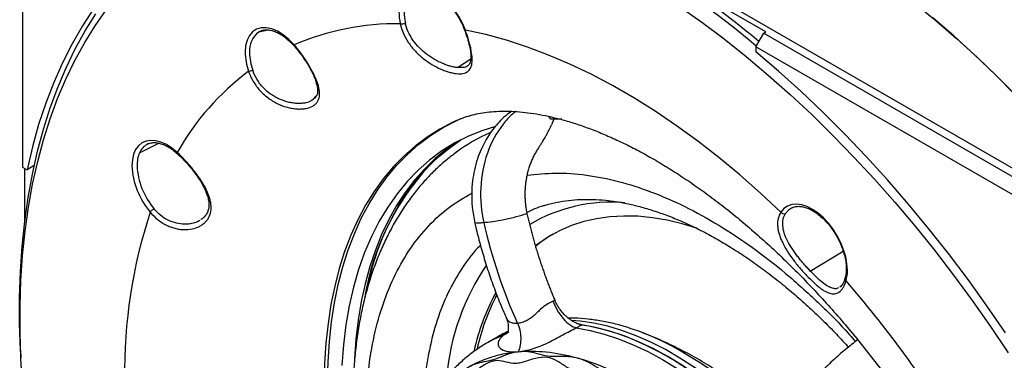
# Model space of a CAD drawing. Units: millimetres. Extents: x 69 to 1126, y 56 to 792.
# Drawn here: x 826 to 958, y 276 to 321 of the extents above; entities that cross this region are included whole.
import ezdxf

# ---------------------------------------------------------------- set-up
doc = ezdxf.new("R2010")
doc.units = ezdxf.units.MM

msp = doc.modelspace()

# ---------------------------------------------------------------- linework, layer by layer
at = {"color": 7, "linetype": 'Continuous', "lineweight": 25}
for p, q in [((989.99, 283.79), (828.42, 377.06)), ((826.01, 374.45), (826.01, 301.57)), ((926.17, 319.81), (912.82, 327.52)), ((857.86, 319.81), (859.12, 320.08)), ((925.89, 319.65), (926.17, 319.81)), ((924.83, 317.81), (925.89, 319.65)), ((925.89, 319.65), (989, 283.22)), ((987.94, 281.38), (924.83, 317.81)), ((924.83, 317.81), (924.83, 317.12)), ((884.63, 315.01), (886.4, 316.17)), ((865, 310.56), (865.66, 311.3)), ((865.42, 310.93), (865, 310.56)), ((865.46, 310.97), (865.42, 310.93)), ((897.2, 308.07), (896.91, 308.43)), ((898.7, 308.04), (897.2, 308.07)), ((897.58, 308.05), (897.27, 307.28)), ((841.78, 303.53), (844.36, 304.83)), ((842.96, 304.75), (842.85, 304.7)), ((884.65, 303.73), (884.47, 303.59)), ((826.01, 301.57), (826.61, 301.23)), ((826.29, 301.41), (826.29, 294.08)), ((827.58, 301.79), (826.61, 301.23)), ((929.7, 296.1), (929.63, 296.07)), ((850.13, 294.59), (850.04, 294.52)), ((932.16, 287.57), (936.59, 290.27)), ((936.19, 285.44), (936.12, 285.41)), ((890.12, 278.75), (889.45, 278.37)), ((890.18, 278.79), (890.12, 278.75)), ((889.45, 278.37), (888.74, 277.96)), ((825.74, 276.92), (825.79, 275.85))]:
    msp.add_line(p, q, dxfattribs=at)
at = {"color": 7, "linetype": 'Continuous', "lineweight": 25, "flags": 128}
for points in [[(885.69, 320.05), (885.28, 321), (884.78, 321.92), (884.2, 322.79), (883.56, 323.59), (882.87, 324.29), (882.15, 324.89), (881.41, 325.37), (880.67, 325.71), (879.95, 325.91), (879.27, 325.96), (878.65, 325.87), (878.09, 325.63), (877.61, 325.25), (877.23, 324.74), (876.95, 324.11), (876.78, 323.37), (876.72, 322.55)], [(826.02, 272.15), (825.79, 275.78), (825.68, 279.35), (825.68, 282.86), (825.79, 286.31), (826.02, 289.68), (826.36, 292.97), (826.81, 296.18), (827.37, 299.3), (828.05, 302.33), (828.84, 305.27), (829.73, 308.1), (830.74, 310.84), (831.85, 313.46), (833.06, 315.98), (834.38, 318.38), (835.8, 320.66), (837.32, 322.83)], [(835.58, 322.93), (834.08, 320.62), (832.68, 318.2), (831.39, 315.65), (830.21, 312.98), (829.14, 310.2), (828.18, 307.32), (827.34, 304.32), (826.61, 301.23)], [(914.53, 323.26), (917.55, 321.13), (920.55, 318.87), (923.54, 316.49), (926.5, 314), (929.44, 311.4), (932.35, 308.69), (935.21, 305.87), (938.04, 302.95), (940.83, 299.94), (943.57, 296.84), (946.26, 293.65), (948.89, 290.37), (951.46, 287.02), (953.97, 283.59), (956.42, 280.1), (958.8, 276.53)], [(946.23, 323.66), (949.06, 321.36), (951.86, 318.95), (954.63, 316.42), (957.36, 313.79), (960.06, 311.05), (962.72, 308.22), (965.32, 305.29), (967.88, 302.27), (970.38, 299.17), (972.82, 295.98), (975.2, 292.72), (975.67, 292.05)], [(946.23, 323.66), (949.06, 321.36), (951.86, 318.95), (954.63, 316.42), (957.36, 313.79), (960.06, 311.05), (962.72, 308.22), (965.32, 305.29), (967.88, 302.27), (970.38, 299.17), (972.82, 295.98), (975.2, 292.72), (975.67, 292.05)], [(825.74, 276.92), (825.62, 280.46), (825.62, 284.02), (825.74, 287.5), (825.97, 290.91), (826.31, 294.24), (826.77, 297.49), (827.34, 300.65), (828.03, 303.72), (828.83, 306.7), (829.73, 309.57), (830.75, 312.34), (831.87, 314.99), (833.1, 317.54), (834.44, 319.97), (835.88, 322.28)], [(975.68, 292.05), (975.16, 292.79), (972.75, 296.08), (970.27, 299.31), (967.74, 302.44), (965.15, 305.49), (962.51, 308.45), (959.81, 311.31), (957.08, 314.07), (954.3, 316.73), (951.49, 319.27), (948.66, 321.7)], [(862.62, 318.08), (861.9, 318.81), (861.14, 319.43), (860.36, 319.9), (859.59, 320.22), (858.85, 320.37), (858.16, 320.36), (857.54, 320.18), (857.01, 319.83), (856.58, 319.34), (856.26, 318.7), (856.07, 317.95), (856, 317.09)], [(858.49, 320.05), (858.36, 320.02), (857.86, 319.81)], [(928.19, 295.51), (925.44, 298.09), (922.65, 300.55), (919.83, 302.88), (916.99, 305.09), (914.13, 307.17), (911.26, 309.11), (908.38, 310.92), (905.5, 312.58), (902.62, 314.1), (899.75, 315.48), (896.89, 316.7), (894.04, 317.77), (891.23, 318.69), (888.44, 319.45), (885.69, 320.05)], [(958.46, 279.25), (955.97, 282.88), (953.41, 286.44), (950.79, 289.92), (948.1, 293.33), (945.36, 296.65), (942.56, 299.88), (939.71, 303.01), (936.81, 306.05), (933.87, 308.98), (930.89, 311.81), (927.87, 314.52), (924.83, 317.12)], [(884.62, 307.92), (884, 307.64), (882.22, 306.71), (880.53, 305.63), (878.92, 304.43), (877.39, 303.08), (875.96, 301.61), (874.62, 300.01), (873.37, 298.28), (872.23, 296.44), (871.19, 294.47), (870.25, 292.39), (869.41, 290.21), (868.69, 287.92), (868.07, 285.53), (867.56, 283.05), (867.17, 280.48), (866.88, 277.83), (866.71, 275.1), (866.67, 273.73)], [(867.15, 274.11), (867.19, 275.33), (867.36, 278.05), (867.64, 280.71), (868.03, 283.27), (868.54, 285.75), (869.16, 288.14), (869.88, 290.43), (870.72, 292.61), (871.65, 294.68), (872.7, 296.65), (873.84, 298.49), (875.08, 300.22), (876.42, 301.82), (877.86, 303.29), (879.38, 304.63), (880.99, 305.84), (882.68, 306.91), (884.46, 307.84), (885.08, 308.13)], [(889.6, 307.04), (888.02, 306.53), (886.1, 305.76), (884.27, 304.84), (882.52, 303.76), (880.86, 302.53), (879.3, 301.16), (877.83, 299.64), (876.47, 297.99), (875.21, 296.2), (874.06, 294.28), (873.02, 292.24), (872.1, 290.07), (871.29, 287.79), (870.6, 285.39), (870.03, 282.89), (869.58, 280.3), (869.25, 277.61), (869.04, 274.83)], [(846.85, 303.56), (846.13, 304.15), (845.39, 304.62), (844.66, 304.95), (843.95, 305.14), (843.28, 305.19), (842.66, 305.09), (842.1, 304.85), (841.63, 304.46), (841.25, 303.95), (840.98, 303.33), (840.81, 302.59), (840.75, 301.78)], [(872.21, 284.39), (872.52, 285.82), (873.16, 288.18), (873.9, 290.44), (874.75, 292.59), (875.71, 294.62), (876.78, 296.54), (877.95, 298.34), (879.22, 300.01), (880.59, 301.56), (882.05, 302.97), (883.61, 304.24), (885.06, 305.26)], [(884.48, 304.96), (883.12, 303.99), (881.6, 302.73), (880.16, 301.33), (878.81, 299.81), (877.56, 298.16), (876.4, 296.39), (875.35, 294.5), (874.4, 292.5), (873.55, 290.39), (872.81, 288.18), (872.18, 285.86), (871.65, 283.45), (871.24, 280.96), (870.94, 278.37), (870.75, 275.71), (870.74, 275.58)], [(937.16, 287.67), (937.1, 288.55), (936.93, 289.48), (936.65, 290.43), (936.27, 291.39), (935.79, 292.32), (935.23, 293.2), (934.61, 294.02), (933.93, 294.75), (933.21, 295.38), (932.47, 295.89), (931.73, 296.27), (931.01, 296.5), (930.32, 296.6), (929.68, 296.54), (929.1, 296.34), (928.6, 295.99), (928.19, 295.51)], [(929.63, 296.07), (929.23, 295.79), (928.84, 295.33)], [(916.87, 293.34), (914.9, 293.94), (912.87, 294.42), (910.88, 294.76), (908.92, 294.95), (907.02, 294.99), (905.16, 294.89), (903.37, 294.63), (901.63, 294.23), (899.97, 293.69), (898.37, 293), (896.86, 292.17), (895.43, 291.2), (895.1, 290.94)], [(926.69, 265.79), (926.11, 266.4), (924.26, 268.26), (922.38, 270.01), (920.46, 271.65), (918.52, 273.17), (916.57, 274.57), (914.6, 275.84), (912.63, 276.98), (910.66, 277.98), (908.71, 278.84), (906.77, 279.56), (904.86, 280.13), (902.97, 280.55), (901.13, 280.83), (899.99, 280.92)], [(901.04, 280.37), (902.3, 280.16), (904.19, 279.74), (906.1, 279.17), (908.04, 278.45), (910, 277.59), (911.96, 276.59), (913.93, 275.46), (915.9, 274.19), (917.85, 272.79), (919.79, 271.27), (921.71, 269.63), (923.59, 267.88), (924.86, 266.61)], [(924.53, 266.94), (922.67, 268.75), (920.76, 270.45), (918.83, 272.04), (916.88, 273.5), (914.92, 274.84), (912.95, 276.04), (910.97, 277.11), (909.01, 278.04), (907.06, 278.83), (905.13, 279.48), (903.23, 279.97), (901.36, 280.32)], [(888.74, 277.96), (889.59, 278.42), (891.08, 279.07)], [(891.44, 279.34), (890.28, 278.82), (889.45, 278.37)], [(889.45, 278.37), (890.51, 278.93), (891.29, 279.28)], [(891.42, 279.43), (891.18, 279.32), (890.18, 278.79)], [(900.62, 279.92), (902.49, 279.57), (904.4, 279.07), (906.33, 278.43), (908.29, 277.64), (910.26, 276.71), (912.24, 275.63), (914.21, 274.42), (916.18, 273.08), (918.14, 271.61), (920.08, 270.03), (921.98, 268.32), (923.86, 266.5)]]:
    msp.add_lwpolyline(points, dxfattribs=at)
at = {"color": 7, "linetype": 'Continuous', "lineweight": 25}
for centre, radius, start, end in [((854.44, 235), 108.79, 49.6443, 70.9302), ((855.74, 236.66), 107.37, 49.6688, 71.0395), ((884.44, 322.61), 7.71, 180.3892, 192.6061), ((884.56, 322.59), 7.14, 180.3892, 192.6061), ((859.63, 317.34), 3.04, 125.698, 185.6204), ((876.55, 285.43), 35.5, 89.4242, 113.1068), ((864.19, 317.22), 8.19, 180.8676, 199.2337), ((864.19, 317.16), 7.59, 180.8676, 199.2334), ((877.78, 286.13), 35.5, 126.9042, 150.5841), ((898.6, 284.33), 23.9, 113.7609, 126.2023), ((843.91, 302.64), 2.31, 117.2067, 157.3736), ((845.73, 301.86), 4.29, 157.1018, 181.2414), ((905.72, 278.58), 34.03, 134.8812, 171.1615), ((851.14, 302.27), 10.41, 182.6744, 220.3565), ((851.07, 302.22), 9.64, 182.6744, 220.3565), ((905.34, 275.36), 21.5, 85.1441, 120.7511), ((908.86, 273.94), 69.1, 161.7979, 180.8011), ((957.82, 309.83), 71.41, 192.7109, 204.2424), ((906.96, 276.56), 18.58, 120.7411, 129.5942), ((914.8, 270.5), 31.78, 145.8651, 174.8199), ((932.06, 287.61), 5.1, 344.4684, 0.5894), ((937.26, 287.89), 0.248, 185.1419, 246.122), ((817.41, 182.98), 157.99, 32.0878, 40.8171), ((915.48, 270.52), 29.31, 151.2391, 167.6457), ((916.4, 270.59), 29.85, 152.6141, 167.406), ((897.24, 247.08), 34.45, 63.931, 71.9861), ((887.82, 230), 53.94, 42.5037, 62.9079)]:
    msp.add_arc(centre, radius, start, end, dxfattribs=at)
for points, knots in [([(1002.4, 313.33), (1002.03, 313.8), (1000.95, 315.15), (999.13, 317.32), (996.92, 319.82), (994.66, 322.25), (992.37, 324.58), (990.04, 326.83), (987.68, 328.98), (985.3, 331.03), (982.89, 332.98), (980.46, 334.83), (978.01, 336.57), (975.56, 338.2), (973.09, 339.71), (970.63, 341.11), (968.16, 342.39), (965.7, 343.54), (963.25, 344.57), (960.82, 345.48), (958.4, 346.26), (956.01, 346.91), (953.64, 347.43), (951.3, 347.82), (949, 348.07), (946.73, 348.2), (944.52, 348.18), (942.95, 348.11), (942.13, 348), (942.03, 347.98)], [0, 0, 0, 0, 0.020507, 0.059436, 0.09837, 0.137309, 0.176251, 0.215198, 0.254149, 0.293106, 0.332069, 0.371037, 0.41001, 0.448989, 0.487973, 0.526962, 0.565953, 0.604947, 0.64394, 0.682929, 0.721912, 0.760883, 0.799838, 0.838772, 0.877676, 0.916546, 0.955374, 0.994155, 1, 1, 1, 1]), ([(878.87, 325.49), (878.87, 325.49), (879.02, 325.59), (879.37, 325.66), (879.92, 325.68), (880.53, 325.57), (881.16, 325.33), (881.81, 324.98), (882.46, 324.51), (883.1, 323.94), (883.72, 323.28), (884.29, 322.54), (884.8, 321.74), (885.24, 320.91), (885.46, 320.35), (885.57, 320.08)], [0, 0, 0, 0, 0.002686, 0.092721, 0.180663, 0.265058, 0.347533, 0.429373, 0.511131, 0.593018, 0.675109, 0.757384, 0.839779, 0.922219, 1, 1, 1, 1]), ([(858.49, 320.04), (858.52, 320.05), (858.72, 320.11), (859.13, 320.1), (859.72, 319.99), (860.35, 319.75), (860.98, 319.39), (861.62, 318.92), (862.19, 318.41), (862.52, 318.03), (862.66, 317.88)], [0, 0, 0, 0, 0.03405, 0.186772, 0.332997, 0.47585, 0.617656, 0.759354, 0.901314, 1, 1, 1, 1]), ([(876.91, 320.92), (876.99, 320.9), (877.12, 320.9), (877.36, 320.94), (877.49, 320.98), (877.58, 321.03)], [0, 0, 0, 0, 0.5, 0.5, 1, 1, 1, 1]), ([(876.91, 320.92), (877.01, 320.48), (877.29, 319.61), (877.88, 318.55), (878.45, 317.77), (878.94, 317.21), (879.46, 316.7), (880.19, 316.08), (881.18, 315.4), (882.16, 314.88), (882.94, 314.57), (883.5, 314.39), (884.02, 314.26), (884.68, 314.16), (885.24, 314.17), (885.69, 314.3), (885.97, 314.45), (886.2, 314.65), (886.43, 315), (886.53, 315.33), (886.6, 315.85), (886.6, 316.14), (886.56, 316.79), (886.5, 317.14), (886.39, 317.72), (886.3, 318.11), (886.07, 318.94), (885.85, 319.6), (885.69, 320.05)], [0, 0, 0, 0, 0.0625, 0.125, 0.15625, 0.1875, 0.21875, 0.25, 0.3125, 0.375, 0.40625, 0.4375, 0.46875, 0.5, 0.5625, 0.59375, 0.625, 0.65625, 0.6875, 0.75, 0.75, 0.8125, 0.8125, 0.875, 0.875, 0.90625, 0.9375, 1, 1, 1, 1]), ([(884.63, 315.01), (884.48, 315.02), (884.33, 315.04), (884.02, 315.1), (883.85, 315.14), (883.52, 315.23), (883.35, 315.29), (882.99, 315.41), (882.81, 315.48), (882.26, 315.71), (881.9, 315.89), (881.16, 316.32), (880.79, 316.56), (880.1, 317.09), (879.76, 317.39), (879.14, 318.02), (878.86, 318.36), (878.36, 319.08), (878.15, 319.46), (877.8, 320.24), (877.67, 320.63), (877.58, 321.03)], [0, 0, 0, 0, 0.0625, 0.0625, 0.125, 0.125, 0.1875, 0.1875, 0.25, 0.25, 0.375, 0.375, 0.5, 0.5, 0.625, 0.625, 0.75, 0.75, 0.875, 0.875, 1, 1, 1, 1]), ([(885.52, 320.21), (885.67, 319.79), (885.96, 318.99), (886.24, 317.93), (886.39, 317.08), (886.44, 316.42), (886.4, 315.94), (886.28, 315.5), (886.09, 315.33), (885.97, 315.23)], [0, 0, 0, 0, 0.167155, 0.321134, 0.463395, 0.593315, 0.712145, 0.818818, 1, 1, 1, 1]), ([(885.58, 320.08), (885.58, 320.08), (885.59, 320.05), (885.65, 320.05), (885.69, 320.05)], [0, 0, 0, 0, 0.409376, 1, 1, 1, 1]), ([(856.46, 314.52), (856.62, 314.04), (856.94, 313.35), (857.53, 312.47), (858.19, 311.68), (858.98, 310.98), (859.82, 310.43), (860.7, 309.97), (861.59, 309.66), (862.47, 309.48), (863.09, 309.42), (863.68, 309.42), (864.41, 309.51), (865.01, 309.73), (865.47, 310.06), (865.82, 310.46), (866.01, 310.96), (866.04, 311.55), (866.01, 311.87), (865.93, 312.37), (865.83, 312.73), (865.62, 313.3), (865.46, 313.69), (865.17, 314.3), (864.84, 314.93), (864.32, 315.8), (863.61, 316.87), (862.95, 317.7), (862.62, 318.08)], [0, 0, 0, 0, 0.0625, 0.09375, 0.125, 0.1875, 0.21875, 0.25, 0.3125, 0.34375, 0.375, 0.40625, 0.4375, 0.5, 0.53125, 0.5625, 0.625, 0.65625, 0.6875, 0.6875, 0.75, 0.75, 0.78125, 0.8125, 0.84375, 0.875, 0.9375, 1, 1, 1, 1]), ([(862.6, 317.95), (862.59, 317.96), (862.58, 317.99), (862.61, 318.05), (862.62, 318.08)], [0, 0, 0, 0, 0.498239, 1, 1, 1, 1]), ([(862.6, 317.95), (862.82, 317.69), (863.24, 317.19), (863.8, 316.41), (864.28, 315.7), (864.76, 314.89), (865.18, 314.06), (865.5, 313.26), (865.69, 312.62), (865.77, 312.15), (865.77, 311.78), (865.74, 311.49), (865.64, 311.18), (865.51, 311), (865.43, 310.9)], [0, 0, 0, 0, 0.098447, 0.188247, 0.269589, 0.343342, 0.464777, 0.558797, 0.645086, 0.727479, 0.772504, 0.832726, 0.908804, 1, 1, 1, 1]), ([(856.46, 314.52), (856.53, 314.51), (856.62, 314.53), (856.83, 314.58), (856.94, 314.62), (857.03, 314.66)], [0, 0, 0, 0, 0.5, 0.5, 1, 1, 1, 1]), ([(865, 310.56), (864.76, 310.42), (864.49, 310.32), (864.01, 310.22), (863.84, 310.2), (863.49, 310.17), (863.31, 310.16), (862.94, 310.17), (862.74, 310.19), (862.35, 310.24), (862.15, 310.27), (861.54, 310.41), (861.13, 310.54), (860.51, 310.81), (860.31, 310.91), (859.91, 311.13), (859.72, 311.24), (859.15, 311.64), (858.78, 311.95), (858.3, 312.46), (858.15, 312.64), (857.86, 313.01), (857.73, 313.21), (857.37, 313.81), (857.17, 314.23), (857.03, 314.66)], [0, 0, 0, 0, 0.125, 0.125, 0.1875, 0.1875, 0.25, 0.25, 0.3125, 0.3125, 0.375, 0.375, 0.5, 0.5, 0.5625, 0.5625, 0.625, 0.625, 0.75, 0.75, 0.8125, 0.8125, 0.875, 0.875, 1, 1, 1, 1]), ([(885.98, 315.23), (885.98, 315.23), (885.85, 315.09), (885.43, 314.99), (884.9, 315), (884.63, 315.01)], [0, 0, 0, 0, 0.008454, 0.505839, 1, 1, 1, 1]), ([(884.63, 307.92), (884.68, 307.94), (885.06, 308.13), (885.81, 308.39), (886.88, 308.7), (887.99, 308.92), (889.18, 309.07), (890.47, 309.14), (891.87, 309.13), (893.33, 309.03), (894.86, 308.83), (896.45, 308.55), (898.11, 308.16), (899.83, 307.68), (901.62, 307.09), (903.46, 306.39), (905.36, 305.59), (907.3, 304.68), (909.29, 303.65), (911.32, 302.52), (913.38, 301.27), (915.47, 299.91), (917.58, 298.44), (919.7, 296.86), (921.84, 295.18), (923.98, 293.39), (926.13, 291.5), (928.26, 289.5), (930.39, 287.41), (932.5, 285.23), (934.58, 282.96), (936.64, 280.61), (938.67, 278.17), (940.66, 275.66), (942.61, 273.08), (944.51, 270.43), (946.37, 267.72), (948.16, 264.96), (949.9, 262.15), (951.58, 259.29), (953.19, 256.4), (954.73, 253.48), (956.2, 250.53), (957.59, 247.56), (958.91, 244.59), (960.14, 241.6), (961.29, 238.62), (962.36, 235.65), (963.34, 232.68), (964.23, 229.75), (965.03, 226.83), (965.75, 223.95), (966.38, 221.12), (966.91, 218.33), (967.36, 215.59), (967.72, 212.91), (967.99, 210.3), (968.17, 207.76), (968.27, 205.51), (968.28, 204.13), (968.28, 203.55)], [0, 0, 0, 0, 0.003639, 0.026094, 0.046757, 0.066099, 0.084476, 0.103937, 0.122589, 0.140648, 0.158289, 0.175636, 0.192779, 0.209786, 0.226705, 0.243577, 0.260429, 0.277281, 0.294147, 0.311039, 0.327968, 0.34494, 0.36196, 0.379029, 0.396149, 0.41332, 0.430541, 0.447808, 0.465122, 0.482477, 0.499872, 0.517303, 0.534766, 0.552258, 0.569774, 0.587312, 0.604867, 0.622436, 0.640014, 0.657598, 0.675183, 0.692765, 0.71034, 0.727903, 0.745451, 0.76298, 0.780486, 0.797965, 0.815414, 0.832828, 0.850204, 0.867539, 0.884829, 0.902072, 0.919265, 0.936405, 0.953493, 0.970526, 0.987507, 1, 1, 1, 1]), ([(891.9, 309.11), (891.63, 308.92), (891.04, 308.48), (890.25, 307.71), (889.52, 306.87), (888.9, 306.01), (888.32, 305.04), (887.77, 303.94), (887.27, 302.65), (886.89, 301.24), (886.62, 299.68), (886.5, 297.98), (886.57, 296.06), (886.83, 294.74), (886.96, 294.05)], [0, 0, 0, 0, 0.063216, 0.140909, 0.207268, 0.269876, 0.338221, 0.41216, 0.491442, 0.583549, 0.668682, 0.766997, 0.877839, 1, 1, 1, 1]), ([(892.48, 309.07), (892.33, 308.96), (891.69, 308.51), (891.16, 307.87), (890.77, 307.38)], [0, 0, 0, 0, 0.24901, 1, 1, 1, 1]), ([(895.48, 304.1), (895.57, 304.23), (895.75, 304.49), (896.09, 305.03), (896.41, 305.56), (896.7, 306.1), (896.91, 306.5), (897.1, 306.89), (897.21, 307.15), (897.27, 307.28)], [0, 0, 0, 0, 0.130606, 0.261377, 0.517497, 0.640054, 0.764896, 0.882993, 1, 1, 1, 1]), ([(842.95, 304.72), (843.04, 304.77), (843.28, 304.87), (843.75, 304.91), (844.34, 304.85), (844.96, 304.66), (845.61, 304.34), (846.25, 303.93), (846.67, 303.57), (846.87, 303.4)], [0, 0, 0, 0, 0.095067, 0.2569727, 0.4121827, 0.5627905, 0.7115928, 0.8600359, 1, 1, 1, 1]), ([(895.48, 304.1), (895.43, 304.02), (895.33, 303.86), (895.18, 303.62), (895.04, 303.37), (894.9, 303.12), (894.77, 302.86), (894.65, 302.59), (894.53, 302.32), (894.43, 302.04), (894.32, 301.76), (894.23, 301.47), (894.14, 301.17), (894.06, 300.88), (893.99, 300.57), (893.93, 300.27), (893.86, 299.88), (893.79, 299.42), (893.73, 298.86), (893.7, 298.29), (893.7, 297.71), (893.72, 297.12), (893.78, 296.52), (893.86, 295.92), (893.94, 295.52), (893.98, 295.32)], [0, 0, 0, 0, 0.032978, 0.066035, 0.099169, 0.132382, 0.165674, 0.199043, 0.232491, 0.266018, 0.299624, 0.333308, 0.367071, 0.400913, 0.434834, 0.468834, 0.502913, 0.561847, 0.621695, 0.682458, 0.744136, 0.80673, 0.870238, 0.934662, 1, 1, 1, 1]), ([(843.22, 295.53), (843.52, 295.16), (844.18, 294.5), (845.14, 293.87), (845.92, 293.52), (846.53, 293.32), (847.13, 293.2), (847.92, 293.13), (848.88, 293.21), (849.71, 293.5), (850.28, 293.85), (850.65, 294.16), (850.95, 294.52), (851.26, 295.07), (851.42, 295.69), (851.42, 296.37), (851.35, 296.89), (851.21, 297.44), (850.94, 298.2), (850.66, 298.77), (850.21, 299.55), (849.96, 299.94), (849.42, 300.72), (849.12, 301.1), (848.66, 301.67), (848.34, 302.04), (847.69, 302.76), (847.19, 303.26), (846.85, 303.56)], [0, 0, 0, 0, 0.0625, 0.125, 0.15625, 0.1875, 0.21875, 0.25, 0.3125, 0.375, 0.40625, 0.4375, 0.46875, 0.5, 0.5625, 0.59375, 0.625, 0.65625, 0.6875, 0.75, 0.75, 0.8125, 0.8125, 0.875, 0.875, 0.90625, 0.9375, 1, 1, 1, 1]), ([(846.78, 303.48), (847.11, 303.17), (847.73, 302.58), (848.6, 301.6), (849.32, 300.68), (849.89, 299.84), (850.32, 299.12), (850.69, 298.36), (850.96, 297.62), (851.13, 296.83), (851.13, 296.04), (850.9, 295.37), (850.54, 294.86), (850.26, 294.66), (850.14, 294.56)], [0, 0, 0, 0, 0.109558, 0.208697, 0.298142, 0.377446, 0.447251, 0.506673, 0.596685, 0.667047, 0.760121, 0.876279, 0.943435, 1, 1, 1, 1]), ([(846.88, 303.39), (846.86, 303.41), (846.83, 303.44), (846.84, 303.52), (846.85, 303.56)], [0, 0, 0, 0, 0.489754, 1, 1, 1, 1]), ([(884.47, 303.59), (884.03, 303.26), (883.13, 302.59), (881.84, 301.43), (880.58, 300.18), (879.34, 298.77), (878.09, 297.17), (876.9, 295.41), (875.82, 293.56), (874.86, 291.68), (873.99, 289.71), (873.21, 287.66), (872.53, 285.52), (871.95, 283.31), (871.47, 281.04), (871.08, 278.7), (870.8, 276.3), (870.61, 273.84), (870.51, 271.33), (870.52, 268.77), (870.57, 266.98), (870.64, 266.03), (870.65, 265.96)], [0, 0, 0, 0, 0.045336, 0.093775, 0.140618, 0.187131, 0.240552, 0.297776, 0.350127, 0.402907, 0.456057, 0.509537, 0.563294, 0.617263, 0.671248, 0.725203, 0.779278, 0.833409, 0.887548, 0.941688, 0.995801, 1, 1, 1, 1]), ([(894.02, 300.49), (895.28, 300.63), (897.84, 300.9), (901.97, 300.59), (906.3, 299.74), (910.74, 298.32), (915.27, 296.34), (919.82, 293.84), (924.36, 290.82), (928.85, 287.33), (933.23, 283.36), (936.37, 280.25), (937.98, 278.36), (938.24, 278.06)], [0, 0, 0, 0, 0.094911, 0.193374, 0.291836, 0.390298, 0.48876, 0.587223, 0.685685, 0.784147, 0.88261, 0.981072, 1, 1, 1, 1]), ([(872.37, 264.7), (872.32, 266.17), (872.2, 269.43), (872.56, 274.16), (873.33, 278.9), (874.56, 283.26), (876.2, 287.22), (878.25, 290.73), (880.7, 293.75), (883.44, 296.26), (885.52, 297.48), (886.54, 298.07)], [0, 0, 0, 0, 0.093799, 0.20783, 0.321861, 0.435892, 0.549924, 0.663955, 0.777986, 0.892017, 1, 1, 1, 1]), ([(896.34, 296.39), (896.52, 296.45), (897.19, 296.67), (898.4, 296.93), (899.97, 297.16), (901.59, 297.25), (903.25, 297.23), (904.96, 297.09), (906.71, 296.83), (908.5, 296.45), (910.34, 295.95), (912.2, 295.33), (914.1, 294.6), (916.03, 293.75), (917.97, 292.78), (919.94, 291.69), (921.92, 290.49), (923.91, 289.18), (925.89, 287.75), (927.88, 286.22), (929.86, 284.58), (931.82, 282.85), (933.76, 281.01), (935.61, 279.16), (936.79, 277.88), (937.34, 277.28)], [0, 0, 0, 0, 0.018819, 0.067685, 0.11558, 0.162531, 0.208662, 0.25413, 0.299085, 0.34366, 0.387965, 0.432088, 0.476095, 0.520041, 0.563963, 0.607885, 0.651826, 0.695803, 0.739825, 0.783899, 0.828027, 0.87221, 0.916447, 0.960735, 1, 1, 1, 1]), ([(843.22, 295.53), (843.26, 295.59), (843.34, 295.68), (843.52, 295.84), (843.63, 295.92), (843.72, 295.98)], [0, 0, 0, 0, 0.5, 0.5, 1, 1, 1, 1]), ([(849.91, 294.42), (849.87, 294.39), (849.56, 294.15), (849.06, 294.02), (848.39, 293.9), (847.72, 293.86), (846.74, 293.98), (845.63, 294.38), (844.59, 295.04), (844.01, 295.67), (843.72, 295.98)], [0, 0, 0, 0, 0.025713, 0.207848, 0.241823, 0.350691, 0.513244, 0.675569, 0.839892, 1, 1, 1, 1]), ([(896.34, 296.39), (896.29, 296.38), (895.41, 296.18), (894.63, 295.78), (893.9, 295.41)], [0, 0, 0, 0, 0.063552, 1, 1, 1, 1]), ([(929.65, 296.06), (929.73, 296.11), (929.97, 296.24), (930.42, 296.31), (931, 296.29), (931.62, 296.13), (932.26, 295.86), (932.91, 295.46), (933.56, 294.96), (934.19, 294.36), (934.79, 293.66), (935.34, 292.9), (935.83, 292.09), (936.25, 291.23), (936.58, 290.37), (936.82, 289.51), (936.98, 288.66), (937, 288.14), (937.01, 287.87)], [0, 0, 0, 0, 0.0417298, 0.1107425, 0.1771852, 0.241271, 0.304292, 0.3670307, 0.4297675, 0.4926364, 0.5556623, 0.6188139, 0.6820388, 0.7452777, 0.8084523, 0.8714962, 0.9343497, 1, 1, 1, 1]), ([(888.16, 294.12), (888.78, 294.17), (889.8, 294.31), (891.14, 294.58), (891.42, 294.64), (891.97, 294.77), (892.24, 294.84), (893.06, 295.05), (893.59, 295.2), (893.98, 295.32)], [0, 0, 0, 0, 0.5, 0.5, 0.625, 0.625, 0.75, 0.75, 1, 1, 1, 1]), ([(894.01, 295.17), (894.07, 294.93), (894.18, 294.45), (894.35, 293.75), (894.53, 293.05), (894.71, 292.36), (894.9, 291.68), (895.09, 291.01), (895.29, 290.35), (895.49, 289.69), (895.7, 289.05), (895.91, 288.41), (896.13, 287.78), (896.35, 287.16), (896.57, 286.55), (896.8, 285.95), (897.03, 285.36), (897.26, 284.78), (897.5, 284.2), (897.66, 283.83), (897.74, 283.64)], [0, 0, 0, 0, 0.059805, 0.11914, 0.177997, 0.236371, 0.294256, 0.351645, 0.408535, 0.464919, 0.520793, 0.576151, 0.630991, 0.685306, 0.739095, 0.792351, 0.845074, 0.897258, 0.948901, 1, 1, 1, 1]), ([(928.19, 295.51), (928.03, 295.26), (927.79, 294.69), (927.72, 293.85), (927.81, 293.14), (927.94, 292.58), (928.14, 292.02), (928.47, 291.25), (929.02, 290.28), (929.68, 289.32), (930.27, 288.56), (930.73, 288.01), (931.19, 287.48), (931.82, 286.8), (932.43, 286.19), (933.02, 285.66), (933.44, 285.32), (933.85, 285.02), (934.37, 284.71), (934.72, 284.57), (935.17, 284.48), (935.39, 284.48), (935.79, 284.57), (935.97, 284.66), (936.23, 284.88), (936.4, 285.05), (936.69, 285.49), (936.87, 285.92), (936.97, 286.25)], [0, 0, 0, 0, 0.0625, 0.125, 0.15625, 0.1875, 0.21875, 0.25, 0.3125, 0.375, 0.40625, 0.4375, 0.46875, 0.5, 0.5625, 0.59375, 0.625, 0.65625, 0.6875, 0.75, 0.75, 0.8125, 0.8125, 0.875, 0.875, 0.90625, 0.9375, 1, 1, 1, 1]), ([(928.19, 295.51), (928.27, 295.42), (928.39, 295.34), (928.62, 295.28), (928.74, 295.28), (928.84, 295.33)], [0, 0, 0, 0, 0.5, 0.5, 1, 1, 1, 1]), ([(932.16, 287.57), (932.01, 287.72), (931.87, 287.88), (931.58, 288.2), (931.43, 288.36), (931.15, 288.69), (931, 288.86), (930.72, 289.2), (930.58, 289.38), (930.18, 289.9), (929.93, 290.25), (929.47, 290.95), (929.26, 291.31), (928.9, 292), (928.76, 292.35), (928.55, 293.03), (928.48, 293.36), (928.43, 293.98), (928.45, 294.29), (928.58, 294.85), (928.68, 295.1), (928.84, 295.33)], [0, 0, 0, 0, 0.0625, 0.0625, 0.125, 0.125, 0.1875, 0.1875, 0.25, 0.25, 0.375, 0.375, 0.5, 0.5, 0.625, 0.625, 0.75, 0.75, 0.875, 0.875, 1, 1, 1, 1]), ([(886.94, 294.16), (886.99, 293.93), (887.2, 292.95), (887.66, 291.21), (888.31, 288.93), (889.06, 286.62), (889.91, 284.32), (890.63, 282.52), (891.09, 281.5), (891.21, 281.23)], [0, 0, 0, 0, 0.050449, 0.218851, 0.392553, 0.57029, 0.751164, 0.934509, 1, 1, 1, 1]), ([(886.97, 294.16), (886.96, 294.15), (886.91, 294.1), (887.19, 294.08), (887.59, 294.07), (887.98, 294.1), (888.16, 294.12)], [0, 0, 0, 0, 0.065778, 0.382852, 0.702468, 1, 1, 1, 1]), ([(887.72, 291.03), (887.69, 291), (886.8, 290.21), (885.37, 288.23), (883.47, 285.08), (881.98, 281.46), (880.86, 277.5), (880.18, 273.17), (879.88, 270.1), (879.91, 268.42), (879.91, 268.35)], [0, 0, 0, 0, 0.006212, 0.17069, 0.335167, 0.499645, 0.664122, 0.8286, 0.993077, 1, 1, 1, 1]), ([(935.98, 285.34), (935.9, 285.29), (935.65, 285.15), (935.17, 285.21), (934.53, 285.48), (933.81, 285.99), (933.02, 286.69), (932.44, 287.28), (932.16, 287.57)], [0, 0, 0, 0, 0.089587, 0.272239, 0.454216, 0.636683, 0.818932, 1, 1, 1, 1]), ([(936.86, 286.65), (936.76, 286.36), (936.57, 285.79), (936.3, 285.53), (936.16, 285.4)], [0, 0, 0, 0, 0.505299, 1, 1, 1, 1]), ([(937.01, 287.87), (937.01, 287.74), (937, 287.37), (936.94, 286.94), (936.86, 286.67), (936.84, 286.59)], [0, 0, 0, 0, 0.2742463, 0.797823, 1, 1, 1, 1]), ([(936.85, 286.58), (936.84, 286.56), (936.82, 286.49), (936.86, 286.37), (936.93, 286.29), (936.97, 286.25)], [0, 0, 0, 0, 0.182068, 0.591034, 1, 1, 1, 1]), ([(897.49, 283.52), (897.26, 283.42), (897.02, 283.29), (896.55, 282.99), (896.32, 282.83), (895.91, 282.5), (895.64, 282.26), (895.31, 281.93), (895.07, 281.69), (894.83, 281.47), (894.65, 281.33), (894.38, 281.13), (894.18, 281), (893.77, 280.79), (893.33, 280.61), (892.9, 280.53), (892.71, 280.51)], [0, 0, 0, 0, 0.125, 0.125, 0.25, 0.25, 0.375, 0.4375, 0.5, 0.5625, 0.625, 0.625, 0.75, 0.75, 0.875, 1, 1, 1, 1]), ([(897.49, 283.52), (897.63, 283.12), (897.83, 282.7), (898.3, 281.88), (898.58, 281.49), (899.17, 280.81), (899.48, 280.52), (900.08, 280.11), (900.37, 279.98), (900.62, 279.92)], [0, 0, 0, 0, 0.25, 0.25, 0.5, 0.5, 0.75, 0.75, 1, 1, 1, 1]), ([(901.36, 280.32), (901.32, 280.33), (901.23, 280.34), (901.09, 280.38), (900.95, 280.42), (900.79, 280.47), (900.63, 280.54), (900.47, 280.61), (900.29, 280.71), (900.11, 280.81), (899.93, 280.93), (899.74, 281.07), (899.55, 281.22), (899.3, 281.43), (898.92, 281.8), (898.52, 282.27), (898.2, 282.75), (898, 283.09), (897.85, 283.38), (897.77, 283.56), (897.74, 283.64)], [0, 0, 0, 0, 0.034092, 0.069531, 0.106325, 0.144482, 0.183994, 0.224837, 0.26699, 0.310414, 0.355052, 0.400842, 0.44771, 0.495561, 0.585259, 0.743037, 0.824621, 0.894326, 0.952594, 1, 1, 1, 1]), ([(891.2, 281.22), (891.28, 281.01), (891.44, 280.54), (891.47, 279.88), (891.43, 279.5), (891.41, 279.37), (891.45, 279.36), (891.45, 279.36)], [0, 0, 0, 0, 0.231735, 0.501688, 0.817125, 0.990615, 1, 1, 1, 1]), ([(892.71, 280.51), (892.52, 280.51), (892.14, 280.5), (891.69, 280.66), (891.37, 280.9), (891.26, 281.14), (891.21, 281.24)], [0, 0, 0, 0, 0.296611, 0.58333, 0.839762, 1, 1, 1, 1]), ([(892.71, 280.51), (892.84, 280.23), (892.94, 279.92), (893.09, 279.27), (893.13, 278.93), (893.15, 278.26), (893.12, 277.92), (893.01, 277.28), (892.92, 276.97), (892.8, 276.69)], [0, 0, 0, 0, 0.25, 0.25, 0.5, 0.5, 0.75, 0.75, 1, 1, 1, 1]), ([(907.82, 279.86), (907.81, 279.87), (907.17, 280.1), (905.9, 280.43), (904.04, 280.84), (902.21, 281.1), (900.72, 281.22), (899.85, 281.21), (899.58, 281.2)], [0, 0, 0, 0, 0.004174, 0.228262, 0.451709, 0.674221, 0.895492, 1, 1, 1, 1]), ([(900.62, 279.92), (900.75, 279.98), (900.87, 280.05), (901.12, 280.19), (901.24, 280.25), (901.36, 280.32)], [0, 0, 0, 0, 0.5, 0.5, 1, 1, 1, 1]), ([(891.08, 279.07), (890.87, 278.93), (890.49, 278.65), (890.27, 278.34), (890.16, 278.1), (890.1, 277.94), (890.09, 277.79), (890.1, 277.57), (890.16, 277.42), (890.34, 277.17), (890.48, 277.06), (890.81, 276.89), (891, 276.82), (891.45, 276.72), (891.7, 276.68), (892.22, 276.66), (892.5, 276.67), (892.8, 276.69)], [0, 0, 0, 0, 0.125, 0.25, 0.25, 0.3125, 0.375, 0.375, 0.5, 0.5, 0.625, 0.625, 0.75, 0.75, 0.875, 0.875, 1, 1, 1, 1]), ([(891.32, 279.37), (891.12, 279.28), (890.73, 279.11), (890.37, 278.89), (890.2, 278.78)], [0, 0, 0, 0, 0.504419, 1, 1, 1, 1]), ([(892.8, 276.69), (893.1, 276.72), (893.41, 276.77), (894.05, 276.9), (894.38, 276.98), (895.05, 277.18), (895.39, 277.3), (896.09, 277.57), (896.44, 277.72), (897.13, 278.05), (897.47, 278.23), (898.15, 278.59), (898.48, 278.77), (899.13, 279.13), (899.45, 279.31), (900.05, 279.63), (900.34, 279.78), (900.62, 279.92)], [0, 0, 0, 0, 0.125, 0.125, 0.25, 0.25, 0.375, 0.375, 0.5, 0.5, 0.625, 0.625, 0.75, 0.75, 0.875, 0.875, 1, 1, 1, 1]), ([(928.22, 267.28), (928.04, 267.46), (927.15, 268.34), (925.44, 269.81), (923.12, 271.69), (920.69, 273.43), (918.19, 275.03), (915.71, 276.45), (913.18, 277.72), (911.19, 278.62), (909.97, 279.08), (909.66, 279.2)], [0, 0, 0, 0, 0.03427, 0.168569, 0.303082, 0.437495, 0.571494, 0.704807, 0.823689, 0.954845, 1, 1, 1, 1]), ([(888.74, 277.95), (888.65, 277.9), (888.04, 277.57), (886.99, 276.85), (885.61, 275.79), (884.33, 274.6), (883.13, 273.31), (882.03, 271.91), (881.02, 270.41), (880.1, 268.8), (879.29, 267.09), (878.58, 265.29), (878.11, 263.87), (877.9, 263.03), (877.86, 262.85)], [0, 0, 0, 0, 0.017976, 0.11054, 0.203023, 0.295714, 0.388925, 0.482947, 0.578034, 0.674395, 0.772172, 0.871432, 0.972152, 1, 1, 1, 1]), ([(938.54, 278.3), (938, 277.87), (936.83, 276.95), (935.1, 275.43), (933.71, 274.08), (932.7, 273.01), (932.26, 272.49), (932.03, 272.22)], [0, 0, 0, 0, 0.216884, 0.461899, 0.723658, 0.860581, 1, 1, 1, 1]), ([(908.84, 272.36), (908.4, 272.58), (907.51, 273.04), (906.04, 273.41), (904.59, 273.8), (903.42, 274.58), (902.26, 275.32), (900.97, 275.82), (899.6, 276.06), (898.16, 276.06), (896.68, 276.02), (895.4, 276.43), (894.09, 276.74), (892.67, 276.69), (891.19, 276.31), (889.71, 275.64), (888.44, 275.34), (887.32, 275.18), (886.14, 274.66), (884.96, 273.82), (883.79, 272.66), (882.75, 271.62), (881.92, 270.95), (881.11, 270.02), (880.31, 268.78), (879.55, 267.27), (878.88, 265.74), (878.42, 264.65), (878.05, 263.59), (877.7, 262.31), (877.41, 261.02), (877.25, 260.12), (877.18, 259.76)], [0, 0, 0, 0, 0.028561, 0.057784, 0.087165, 0.11699, 0.147456, 0.177564, 0.208032, 0.239007, 0.270031, 0.305655, 0.34182, 0.378077, 0.414683, 0.451515, 0.48815, 0.525297, 0.56232, 0.599343, 0.63649, 0.673125, 0.709957, 0.746563, 0.78282, 0.818985, 0.854609, 0.886198, 0.917724, 0.948724, 0.979364, 1, 1, 1, 1]), ([(877.64, 261.91), (877.71, 262.21), (877.96, 263.46), (878.65, 265.44), (879.71, 267.83), (881.01, 269.95), (882.52, 271.81), (884.23, 273.39), (886.12, 274.69), (888.19, 275.68), (890.41, 276.39), (892.01, 276.59), (892.8, 276.69)], [0, 0, 0, 0, 0.034422, 0.141708, 0.248995, 0.356281, 0.463568, 0.570854, 0.678141, 0.785427, 0.892714, 1, 1, 1, 1]), ([(892.8, 276.69), (895.23, 276.91), (897.84, 276.65), (903.26, 275.2), (906.06, 274.01), (908.86, 272.39)], [0, 0, 0, 0, 0.5, 0.5, 1, 1, 1, 1]), ([(907.87, 270.88), (907.41, 271.14), (907.02, 271.55), (906.46, 272.16), (906.27, 272.37), (905.88, 272.76), (905.68, 272.95), (905.27, 273.29), (905.05, 273.43), (904.58, 273.68), (904.33, 273.78), (903.55, 274), (902.98, 274.04), (901.83, 274.06), (901.26, 274.03), (900.48, 274.13), (900.23, 274.18), (899.76, 274.37), (899.54, 274.49), (899.11, 274.75), (898.9, 274.89), (898.48, 275.17), (898.27, 275.31), (897.64, 275.67), (897.19, 275.85), (896.22, 275.97), (895.68, 275.91), (894.87, 275.72), (894.6, 275.64), (894.06, 275.47), (893.8, 275.38), (893.29, 275.23), (893.04, 275.16), (892.56, 275.09), (892.34, 275.08), (891.68, 275.15), (891.27, 275.28), (890.47, 275.47), (890.08, 275.52), (889.45, 275.43), (889.24, 275.38), (888.79, 275.21), (888.56, 275.1), (888.11, 274.84), (887.88, 274.68), (887.42, 274.35), (887.19, 274.18), (886.54, 273.64), (886.12, 273.29), (885.36, 272.85), (885.01, 272.76), (884.5, 272.62), (884.34, 272.58), (884.02, 272.46), (883.86, 272.39), (883.54, 272.2), (883.38, 272.09), (883.06, 271.81), (882.89, 271.65), (882.39, 271.08), (882.05, 270.6), (881.41, 269.58), (881.11, 269.05), (880.7, 268.37), (880.57, 268.16), (880.32, 267.82), (880.2, 267.67), (879.96, 267.39), (879.85, 267.26), (879.64, 267), (879.53, 266.86), (879.24, 266.41), (879.05, 266.06), (878.66, 265.15), (878.46, 264.6), (878.19, 263.71), (878.1, 263.4), (877.93, 262.79), (877.85, 262.48), (877.71, 261.88), (877.65, 261.6), (877.52, 261.07), (877.46, 260.83), (877.29, 260.19), (877.19, 259.83), (877.03, 259.06), (876.97, 258.65), (876.89, 257.93), (876.86, 257.67), (876.8, 257.12), (876.77, 256.83), (876.71, 256.22), (876.68, 255.9), (876.64, 255.26), (876.62, 254.93), (876.58, 253.96), (876.57, 253.34), (876.57, 252.8)], [0, 0, 0, 0, 0.03125, 0.03125, 0.046875, 0.046875, 0.0625, 0.0625, 0.078125, 0.078125, 0.09375, 0.09375, 0.125, 0.125, 0.15625, 0.15625, 0.171875, 0.171875, 0.1875, 0.1875, 0.203125, 0.203125, 0.21875, 0.21875, 0.25, 0.25, 0.28125, 0.28125, 0.296875, 0.296875, 0.3125, 0.3125, 0.328125, 0.328125, 0.34375, 0.34375, 0.375, 0.375, 0.40625, 0.40625, 0.421875, 0.421875, 0.4375, 0.4375, 0.453125, 0.453125, 0.46875, 0.46875, 0.5, 0.5, 0.53125, 0.53125, 0.546875, 0.546875, 0.5625, 0.5625, 0.578125, 0.578125, 0.59375, 0.59375, 0.625, 0.625, 0.65625, 0.65625, 0.671875, 0.671875, 0.6875, 0.6875, 0.703125, 0.703125, 0.71875, 0.71875, 0.75, 0.75, 0.78125, 0.78125, 0.796875, 0.796875, 0.8125, 0.8125, 0.828125, 0.828125, 0.84375, 0.84375, 0.875, 0.875, 0.90625, 0.90625, 0.921875, 0.921875, 0.9375, 0.9375, 0.953125, 0.953125, 0.96875, 0.96875, 1, 1, 1, 1])]:
    msp.add_open_spline(points, degree=3, knots=knots, dxfattribs=at)
for points in [[(890.77, 307.38), (889.88, 306.26), (889.15, 304.92), (888.64, 303.46)], [(888.64, 303.46), (888.13, 301.99), (887.82, 300.4), (887.75, 298.81)], [(887.75, 298.81), (887.67, 297.21), (887.82, 295.61), (888.16, 294.12)], [(894.01, 295.17), (894, 295.22), (893.99, 295.27), (893.98, 295.32)], [(897.74, 283.64), (897.66, 283.6), (897.58, 283.56), (897.49, 283.52)], [(891.55, 279.35), (891.41, 279.23), (891.25, 279.13), (891.08, 279.07)]]:
    msp.add_open_spline(points, degree=3, dxfattribs=at)

doc.saveas('drawing.dxf')
